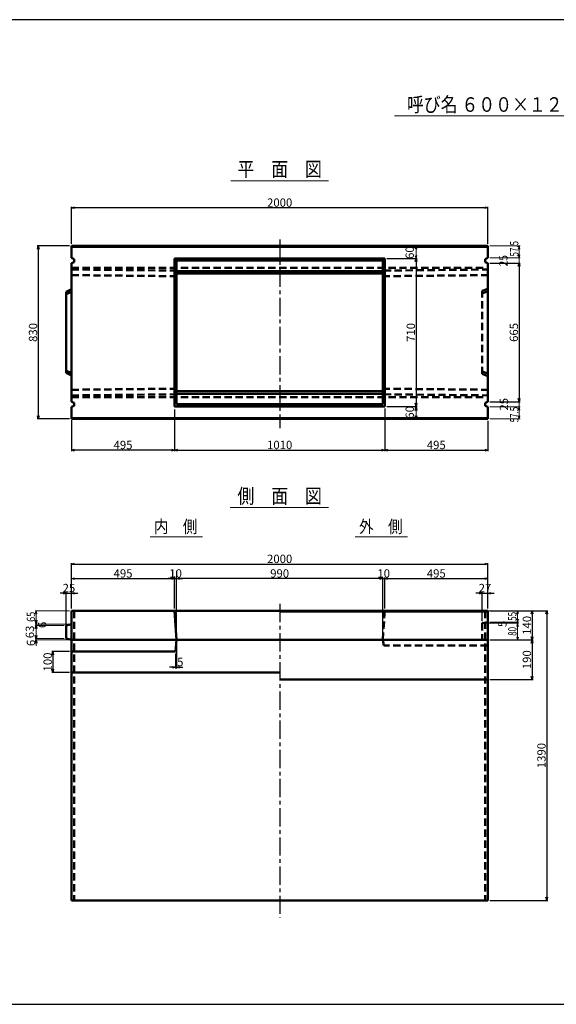
# Model space of a CAD drawing. Extents: x -13070 to 19904, y -2946 to 21783.
# Drawn here: x 12808 to 15386, y 17057 to 21783 of the extents above; entities that cross this region are included whole.
import ezdxf
from ezdxf.enums import TextEntityAlignment as Align

# ---------------------------------------------------------------- set-up
doc = ezdxf.new("R2010")
doc.units = 0
doc.header["$LTSCALE"] = 70
doc.header["$MEASUREMENT"] = 0
doc.linetypes.add('CENTER', pattern=[2, 1.25, -0.25, 0.25, -0.25])
doc.linetypes.add('DASHED', pattern=[0.75, 0.5, -0.25])
doc.layers.get('0').update_dxf_attribs({"linetype": 'CONTINUOUS'})
doc.layers.get('Defpoints').update_dxf_attribs({"linetype": 'CONTINUOUS'})
doc.layers.add('D-BMK', color=2, linetype='CENTER')
doc.layers.add('WAKU', color=7, linetype='CONTINUOUS')
for name, color, linetype, lineweight in [('D-STR', 1, 'CONTINUOUS', 50), ('D-STR-DIM', 7, 'CONTINUOUS', 13), ('D-STR-HTXT', 7, 'CONTINUOUS', 13), ('D-STR-TXT', 7, 'CONTINUOUS', 13)]:
    doc.layers.add(name, color=color, linetype=linetype, lineweight=lineweight)
doc.styles.add('FDASTYLE3', font='MS Mincho.ttf', dxfattribs={"width": 0.8, "height": 40})
doc.styles.get("Standard").update_dxf_attribs({"font": 'MS Mincho.ttf', "width": 0.8})
doc.dimstyles.new('１０', dxfattribs={"dimscale": 10, "dimtxt": 4, "dimasz": 1.5, "dimexe": 0.5, "dimexo": 1, "dimgap": 0.5, "dimtad": 1, "dimdec": 0, "dimzin": 0, "dimdsep": 46, "dimtxsty": 'Standard', "dimblk": 'OPEN30', "dimcen": 0, "dimaunit": 1, "dimadec": 3, "dimazin": 0, "dimtfac": 1, "dimtdec": 0, "dimtix": 1, "dimtmove": 2, "dimatfit": 3, "dimldrblk": 'OPEN30', "dimfxl": 0, "dimtolj": 1, "dimtzin": 0, "dimarcsym": 0})

# ---------------------------------------------------------------- blocks, each defined once
blk = doc.blocks.new('_Open30')
at = {"color": 0, "linetype": 'ByBlock', "lineweight": -2}
for p, q in [((-1, 0.27), (0, 0)), ((0, 0), (-1, -0.27)), ((0, 0), (-1, 0))]:
    blk.add_line(p, q, dxfattribs=at)
blk = doc.blocks.new('*D317')
at = {"layer": 'D-STR-DIM', "color": 0, "linetype": 'Continuous', "lineweight": -2}
for p, q in [((15015.1, 19030.4), (15000.1, 19030.4)), ((15030.1, 18896.4), (15030.1, 19035.4)), ((15030.1, 19030.4), (15057.1, 19030.4)), ((15057.1, 18956.4), (15057.1, 19035.4)), ((15072.1, 19030.4), (15087.1, 19030.4))]:
    blk.add_line(p, q, dxfattribs=at)
at = {"layer": 'Defpoints', "color": 0, "linetype": 'Continuous'}
for p in [(15057.1, 19030.4), (15057.1, 18946.4), (15030.1, 18886.4)]:
    blk.add_point(p, dxfattribs=at)
at = {"layer": 'D-STR-DIM', "color": 0, "linetype": 'Continuous', "lineweight": -2, "xscale": 15, "yscale": 15, "zscale": 15}
blk.add_blockref('_Open30', (15030.1, 19030.4), dxfattribs=at)
at = {"layer": 'D-STR-DIM', "color": 0, "linetype": 'Continuous', "lineweight": -2, "xscale": 15, "yscale": 15, "zscale": 15, "rotation": 180}
blk.add_blockref('_Open30', (15057.1, 19030.4), dxfattribs=at)
at = {"layer": 'D-STR-DIM', "color": 0, "linetype": 'Continuous', "insert": (15043.6, 19055.4), "char_height": 40, "attachment_point": 5}
blk.add_mtext('\\A1;27', dxfattribs=at)
blk = doc.blocks.new('*D316')
at = {"layer": 'D-STR-DIM', "color": 0, "linetype": 'Continuous', "lineweight": -2}
for p, q in [((14537.1, 19100.4), (14522.1, 19100.4)), ((14552.1, 18816.4), (14552.1, 19105.4)), ((14552.1, 19100.4), (14562.1, 19100.4)), ((14562.1, 18956.4), (14562.1, 19105.4)), ((14577.1, 19100.4), (14592.1, 19100.4))]:
    blk.add_line(p, q, dxfattribs=at)
at = {"layer": 'Defpoints', "color": 0, "linetype": 'Continuous'}
for p in [(14562.1, 19100.4), (14562.1, 18946.4), (14552.1, 18806.4)]:
    blk.add_point(p, dxfattribs=at)
at = {"layer": 'D-STR-DIM', "color": 0, "linetype": 'Continuous', "lineweight": -2, "xscale": 15, "yscale": 15, "zscale": 15}
blk.add_blockref('_Open30', (14552.1, 19100.4), dxfattribs=at)
at = {"layer": 'D-STR-DIM', "color": 0, "linetype": 'Continuous', "lineweight": -2, "xscale": 15, "yscale": 15, "zscale": 15, "rotation": 180}
blk.add_blockref('_Open30', (14562.1, 19100.4), dxfattribs=at)
at = {"layer": 'D-STR-DIM', "color": 0, "linetype": 'Continuous', "insert": (14557.1, 19125.4), "char_height": 40, "attachment_point": 5}
blk.add_mtext('\\A1;10', dxfattribs=at)
blk = doc.blocks.new('*D314')
at = {"layer": 'D-STR-DIM', "color": 0, "linetype": 'Continuous', "lineweight": -2}
for p, q in [((14562.1, 18956.4), (14562.1, 19105.4)), ((14577.1, 19100.4), (15042.1, 19100.4)), ((15057.1, 18956.4), (15057.1, 19105.4))]:
    blk.add_line(p, q, dxfattribs=at)
at = {"layer": 'Defpoints', "color": 0, "linetype": 'Continuous'}
for p in [(15057.1, 19100.4), (14562.1, 18946.4), (15057.1, 18946.4)]:
    blk.add_point(p, dxfattribs=at)
at = {"layer": 'D-STR-DIM', "color": 0, "linetype": 'Continuous', "lineweight": -2, "xscale": 15, "yscale": 15, "zscale": 15, "rotation": 180}
blk.add_blockref('_Open30', (14562.1, 19100.4), dxfattribs=at)
at = {"layer": 'D-STR-DIM', "color": 0, "linetype": 'Continuous', "lineweight": -2, "xscale": 15, "yscale": 15, "zscale": 15}
blk.add_blockref('_Open30', (15057.1, 19100.4), dxfattribs=at)
at = {"layer": 'D-STR-DIM', "color": 0, "linetype": 'Continuous', "insert": (14809.6, 19125.4), "char_height": 40, "attachment_point": 5}
blk.add_mtext('\\A1;495', dxfattribs=at)
blk = doc.blocks.new('*D310')
at = {"layer": 'D-STR-DIM', "color": 0, "linetype": 'Continuous', "lineweight": -2}
for p, q in [((13537.1, 19100.4), (13522.1, 19100.4)), ((13552.1, 19110.4), (13552.1, 19105.4)), ((13552.1, 19100.4), (13562.1, 19100.4)), ((13562.1, 18816.4), (13562.1, 19105.4)), ((13577.1, 19100.4), (13592.1, 19100.4))]:
    blk.add_line(p, q, dxfattribs=at)
at = {"layer": 'Defpoints', "color": 0, "linetype": 'Continuous'}
for p in [(13552.1, 19100.4), (13562.1, 19100.4), (13562.1, 18806.4)]:
    blk.add_point(p, dxfattribs=at)
at = {"layer": 'D-STR-DIM', "color": 0, "linetype": 'Continuous', "lineweight": -2, "xscale": 15, "yscale": 15, "zscale": 15}
blk.add_blockref('_Open30', (13552.1, 19100.4), dxfattribs=at)
at = {"layer": 'D-STR-DIM', "color": 0, "linetype": 'Continuous', "lineweight": -2, "xscale": 15, "yscale": 15, "zscale": 15, "rotation": 180}
blk.add_blockref('_Open30', (13562.1, 19100.4), dxfattribs=at)
at = {"layer": 'D-STR-DIM', "color": 0, "linetype": 'Continuous', "insert": (13557.1, 19125.4), "char_height": 40, "attachment_point": 5}
blk.add_mtext('\\A1;10', dxfattribs=at)
blk = doc.blocks.new('*D305')
at = {"layer": 'D-STR-DIM', "color": 0, "linetype": 'Continuous', "lineweight": -2}
for p, q in [((13057.1, 18956.4), (13057.1, 19105.4)), ((13072.1, 19100.4), (13537.1, 19100.4)), ((13552.1, 18956.4), (13552.1, 19105.4))]:
    blk.add_line(p, q, dxfattribs=at)
at = {"layer": 'Defpoints', "color": 0, "linetype": 'Continuous'}
for p in [(13552.1, 19100.4), (13057.1, 18946.4), (13552.1, 18946.4)]:
    blk.add_point(p, dxfattribs=at)
at = {"layer": 'D-STR-DIM', "color": 0, "linetype": 'Continuous', "lineweight": -2, "xscale": 15, "yscale": 15, "zscale": 15, "rotation": 180}
blk.add_blockref('_Open30', (13057.1, 19100.4), dxfattribs=at)
at = {"layer": 'D-STR-DIM', "color": 0, "linetype": 'Continuous', "lineweight": -2, "xscale": 15, "yscale": 15, "zscale": 15}
blk.add_blockref('_Open30', (13552.1, 19100.4), dxfattribs=at)
at = {"layer": 'D-STR-DIM', "color": 0, "linetype": 'Continuous', "insert": (13304.6, 19125.4), "char_height": 40, "attachment_point": 5}
blk.add_mtext('\\A1;495', dxfattribs=at)
blk = doc.blocks.new('*D304')
at = {"layer": 'D-STR-DIM', "color": 0, "linetype": 'Continuous', "lineweight": -2}
for p, q in [((13017.1, 19030.4), (13002.1, 19030.4)), ((13032.1, 18875.4), (13032.1, 19035.4)), ((13032.1, 19030.4), (13057.1, 19030.4)), ((13057.1, 18956.4), (13057.1, 19035.4)), ((13072.1, 19030.4), (13087.1, 19030.4))]:
    blk.add_line(p, q, dxfattribs=at)
at = {"layer": 'Defpoints', "color": 0, "linetype": 'Continuous'}
for p in [(13057.1, 19030.4), (13057.1, 18946.4), (13032.1, 18865.4)]:
    blk.add_point(p, dxfattribs=at)
at = {"layer": 'D-STR-DIM', "color": 0, "linetype": 'Continuous', "lineweight": -2, "xscale": 15, "yscale": 15, "zscale": 15}
blk.add_blockref('_Open30', (13032.1, 19030.4), dxfattribs=at)
at = {"layer": 'D-STR-DIM', "color": 0, "linetype": 'Continuous', "lineweight": -2, "xscale": 15, "yscale": 15, "zscale": 15, "rotation": 180}
blk.add_blockref('_Open30', (13057.1, 19030.4), dxfattribs=at)
at = {"layer": 'D-STR-DIM', "color": 0, "linetype": 'Continuous', "insert": (13044.6, 19055.4), "char_height": 40, "attachment_point": 5}
blk.add_mtext('\\A1;25', dxfattribs=at)
blk = doc.blocks.new('*D300')
at = {"layer": 'D-STR-DIM', "color": 0, "linetype": 'Continuous', "lineweight": -2}
for p, q in [((13562.1, 18956.4), (13562.1, 19105.4)), ((14537.1, 19100.4), (13577.1, 19100.4)), ((14552.1, 18956.4), (14552.1, 19105.4))]:
    blk.add_line(p, q, dxfattribs=at)
at = {"layer": 'Defpoints', "color": 0, "linetype": 'Continuous'}
for p in [(13562.1, 19100.4), (13562.1, 18946.4), (14552.1, 18946.4)]:
    blk.add_point(p, dxfattribs=at)
at = {"layer": 'D-STR-DIM', "color": 0, "linetype": 'Continuous', "lineweight": -2, "xscale": 15, "yscale": 15, "zscale": 15, "rotation": 180}
blk.add_blockref('_Open30', (13562.1, 19100.4), dxfattribs=at)
at = {"layer": 'D-STR-DIM', "color": 0, "linetype": 'Continuous', "lineweight": -2, "xscale": 15, "yscale": 15, "zscale": 15}
blk.add_blockref('_Open30', (14552.1, 19100.4), dxfattribs=at)
at = {"layer": 'D-STR-DIM', "color": 0, "linetype": 'Continuous', "insert": (14057.1, 19125.4), "char_height": 40, "attachment_point": 5}
blk.add_mtext('\\A1;990', dxfattribs=at)
blk = doc.blocks.new('*D299')
at = {"layer": 'D-STR-DIM', "color": 0, "linetype": 'Continuous', "lineweight": -2}
for p, q in [((13057.1, 18956.4), (13057.1, 19175.4)), ((13072.1, 19170.4), (15042.1, 19170.4)), ((15057.1, 18956.4), (15057.1, 19175.4))]:
    blk.add_line(p, q, dxfattribs=at)
at = {"layer": 'Defpoints', "color": 0, "linetype": 'Continuous'}
for p in [(15057.1, 19170.4), (13057.1, 18946.4), (15057.1, 18946.4)]:
    blk.add_point(p, dxfattribs=at)
at = {"layer": 'D-STR-DIM', "color": 0, "linetype": 'Continuous', "lineweight": -2, "xscale": 15, "yscale": 15, "zscale": 15, "rotation": 180}
blk.add_blockref('_Open30', (13057.1, 19170.4), dxfattribs=at)
at = {"layer": 'D-STR-DIM', "color": 0, "linetype": 'Continuous', "lineweight": -2, "xscale": 15, "yscale": 15, "zscale": 15}
blk.add_blockref('_Open30', (15057.1, 19170.4), dxfattribs=at)
at = {"layer": 'D-STR-DIM', "color": 0, "linetype": 'Continuous', "insert": (14057.1, 19195.4), "char_height": 40, "attachment_point": 5}
blk.add_mtext('\\A1;2000', dxfattribs=at)
blk = doc.blocks.new('*D309')
at = {"layer": 'D-STR-DIM', "color": 0, "linetype": 'Continuous', "lineweight": -2}
for p, q in [((13047.1, 18750.4), (12962.2, 18750.4)), ((12967.2, 18735.4), (12967.2, 18665.4)), ((13047.1, 18650.4), (12962.2, 18650.4))]:
    blk.add_line(p, q, dxfattribs=at)
at = {"layer": 'Defpoints', "color": 0, "linetype": 'Continuous'}
for p in [(13057.1, 18750.4), (12967.2, 18650.4), (13057.1, 18650.4)]:
    blk.add_point(p, dxfattribs=at)
at = {"layer": 'D-STR-DIM', "color": 0, "linetype": 'Continuous', "lineweight": -2, "xscale": 15, "yscale": 15, "zscale": 15}
for p, rotation in [((12967.2, 18750.4), 90), ((12967.2, 18650.4), 270)]:
    blk.add_blockref('_Open30', p, dxfattribs=dict(at, rotation=rotation))
at = {"layer": 'D-STR-DIM', "color": 0, "linetype": 'Continuous', "insert": (12942.2, 18700.4), "char_height": 40, "attachment_point": 5, "rotation": 90}
blk.add_mtext('\\A1;100', dxfattribs=at)
blk = doc.blocks.new('*D311')
at = {"layer": 'D-STR-DIM', "color": 0, "linetype": 'Continuous', "lineweight": -2}
for p, q in [((13562.1, 18796.4), (13562.1, 18669.8)), ((13557.1, 18740.4), (13557.1, 18669.8)), ((13542.1, 18674.8), (13527.1, 18674.8)), ((13557.1, 18674.8), (13562.1, 18674.8)), ((13577.1, 18674.8), (13592.1, 18674.8))]:
    blk.add_line(p, q, dxfattribs=at)
at = {"layer": 'Defpoints', "color": 0, "linetype": 'Continuous'}
for p in [(13562.1, 18806.4), (13557.1, 18750.4), (13562.1, 18674.8)]:
    blk.add_point(p, dxfattribs=at)
at = {"layer": 'D-STR-DIM', "color": 0, "linetype": 'Continuous', "lineweight": -2, "xscale": 15, "yscale": 15, "zscale": 15}
blk.add_blockref('_Open30', (13557.1, 18674.8), dxfattribs=at)
at = {"layer": 'D-STR-DIM', "color": 0, "linetype": 'Continuous', "lineweight": -2, "xscale": 15, "yscale": 15, "zscale": 15, "rotation": 180}
blk.add_blockref('_Open30', (13562.1, 18674.8), dxfattribs=at)
at = {"layer": 'D-STR-DIM', "color": 0, "linetype": 'Continuous', "insert": (13579.8, 18700.6), "char_height": 40, "attachment_point": 5}
blk.add_mtext('\\A1;5', dxfattribs=at)
blk = doc.blocks.new('*D313')
at = {"layer": 'D-STR-DIM', "color": 0, "linetype": 'Continuous', "lineweight": -2}
for p, q in [((15067.1, 18946.4), (15344.9, 18946.4)), ((15339.9, 18931.4), (15339.9, 17571.4)), ((15067.1, 17556.4), (15344.9, 17556.4))]:
    blk.add_line(p, q, dxfattribs=at)
at = {"layer": 'Defpoints', "color": 0, "linetype": 'Continuous'}
for p in [(15057.1, 18946.4), (15057.1, 17556.4), (15339.9, 17556.4)]:
    blk.add_point(p, dxfattribs=at)
at = {"layer": 'D-STR-DIM', "color": 0, "linetype": 'Continuous', "lineweight": -2, "xscale": 15, "yscale": 15, "zscale": 15}
for p, rotation in [((15339.9, 18946.4), 90), ((15339.9, 17556.4), 270)]:
    blk.add_blockref('_Open30', p, dxfattribs=dict(at, rotation=rotation))
at = {"layer": 'D-STR-DIM', "color": 0, "linetype": 'Continuous', "insert": (15314.9, 18251.4), "char_height": 40, "attachment_point": 5, "rotation": 90}
blk.add_mtext('\\A1;1390', dxfattribs=at)
blk = doc.blocks.new('*D319')
at = {"layer": 'D-STR-DIM', "color": 0, "linetype": 'Continuous', "lineweight": -2}
for p, q in [((15067.1, 18946.4), (15274.9, 18946.4)), ((15269.9, 18931.4), (15269.9, 18821.4)), ((15067.1, 18806.4), (15274.9, 18806.4))]:
    blk.add_line(p, q, dxfattribs=at)
at = {"layer": 'Defpoints', "color": 0, "linetype": 'Continuous'}
for p in [(15057.1, 18946.4), (15057.1, 18806.4), (15269.9, 18806.4)]:
    blk.add_point(p, dxfattribs=at)
at = {"layer": 'D-STR-DIM', "color": 0, "linetype": 'Continuous', "lineweight": -2, "xscale": 15, "yscale": 15, "zscale": 15}
for p, rotation in [((15269.9, 18946.4), 90), ((15269.9, 18806.4), 270)]:
    blk.add_blockref('_Open30', p, dxfattribs=dict(at, rotation=rotation))
at = {"layer": 'D-STR-DIM', "color": 0, "linetype": 'Continuous', "insert": (15244.9, 18876.4), "char_height": 40, "attachment_point": 5, "rotation": 90}
blk.add_mtext('\\A1;140', dxfattribs=at)
blk = doc.blocks.new('*D318')
at = {"layer": 'D-STR-DIM', "color": 0, "linetype": 'Continuous', "lineweight": -2}
for p, q in [((15067.1, 18806.4), (15274.9, 18806.4)), ((15269.9, 18791.4), (15269.9, 18631.4)), ((15067.1, 18616.4), (15274.9, 18616.4))]:
    blk.add_line(p, q, dxfattribs=at)
at = {"layer": 'Defpoints', "color": 0, "linetype": 'Continuous'}
for p in [(15057.1, 18806.4), (15057.1, 18616.4), (15269.9, 18616.4)]:
    blk.add_point(p, dxfattribs=at)
at = {"layer": 'D-STR-DIM', "color": 0, "linetype": 'Continuous', "lineweight": -2, "xscale": 15, "yscale": 15, "zscale": 15}
for p, rotation in [((15269.9, 18806.4), 90), ((15269.9, 18616.4), 270)]:
    blk.add_blockref('_Open30', p, dxfattribs=dict(at, rotation=rotation))
at = {"layer": 'D-STR-DIM', "color": 0, "linetype": 'Continuous', "insert": (15244.9, 18711.4), "char_height": 40, "attachment_point": 5, "rotation": 90}
blk.add_mtext('\\A1;190', dxfattribs=at)
blk = doc.blocks.new('*D328')
at = {"layer": 'D-STR-DIM', "color": 0, "linetype": 'Continuous', "lineweight": -2}
for p, q in [((13057.1, 20707.1), (13057.1, 20885.4)), ((15042.1, 20880.4), (13072.1, 20880.4)), ((15057.1, 20707.1), (15057.1, 20885.4))]:
    blk.add_line(p, q, dxfattribs=at)
at = {"layer": 'Defpoints', "color": 0, "linetype": 'Continuous'}
for p in [(13057.1, 20880.4), (13057.1, 20697.1), (15057.1, 20697.1)]:
    blk.add_point(p, dxfattribs=at)
at = {"layer": 'D-STR-DIM', "color": 0, "linetype": 'Continuous', "lineweight": -2, "xscale": 15, "yscale": 15, "zscale": 15, "rotation": 180}
blk.add_blockref('_Open30', (13057.1, 20880.4), dxfattribs=at)
at = {"layer": 'D-STR-DIM', "color": 0, "linetype": 'Continuous', "lineweight": -2, "xscale": 15, "yscale": 15, "zscale": 15}
blk.add_blockref('_Open30', (15057.1, 20880.4), dxfattribs=at)
at = {"layer": 'D-STR-DIM', "color": 0, "linetype": 'Continuous', "insert": (14057.1, 20905.4), "char_height": 40, "attachment_point": 5}
blk.add_mtext('\\A1;2000', dxfattribs=at)
blk = doc.blocks.new('*D298')
at = {"layer": 'D-STR-DIM', "color": 0, "linetype": 'Continuous', "lineweight": -2}
for p, q in [((13552.1, 19912.1), (13552.1, 19712.1)), ((14562.1, 19917.1), (14562.1, 19712.1)), ((13567.1, 19717.1), (14547.1, 19717.1))]:
    blk.add_line(p, q, dxfattribs=at)
at = {"layer": 'Defpoints', "color": 0, "linetype": 'Continuous'}
for p in [(13552.1, 19922.1), (14562.1, 19927.1), (14562.1, 19717.1)]:
    blk.add_point(p, dxfattribs=at)
at = {"layer": 'D-STR-DIM', "color": 0, "linetype": 'Continuous', "lineweight": -2, "xscale": 15, "yscale": 15, "zscale": 15, "rotation": 180}
blk.add_blockref('_Open30', (13552.1, 19717.1), dxfattribs=at)
at = {"layer": 'D-STR-DIM', "color": 0, "linetype": 'Continuous', "lineweight": -2, "xscale": 15, "yscale": 15, "zscale": 15}
blk.add_blockref('_Open30', (14562.1, 19717.1), dxfattribs=at)
at = {"layer": 'D-STR-DIM', "color": 0, "linetype": 'Continuous', "insert": (14057.1, 19742.1), "char_height": 40, "attachment_point": 5}
blk.add_mtext('\\A1;1010', dxfattribs=at)
blk = doc.blocks.new('*D288')
at = {"layer": 'D-STR-DIM', "color": 0, "linetype": 'Continuous', "lineweight": -2}
for p, q in [((13047.1, 20697.1), (12892.1, 20697.1)), ((12897.1, 20682.1), (12897.1, 19882.1)), ((13047.1, 19867.1), (12892.1, 19867.1))]:
    blk.add_line(p, q, dxfattribs=at)
at = {"layer": 'Defpoints', "color": 0, "linetype": 'Continuous'}
for p in [(13057.1, 20697.1), (12897.1, 19867.1), (13057.1, 19867.1)]:
    blk.add_point(p, dxfattribs=at)
at = {"layer": 'D-STR-DIM', "color": 0, "linetype": 'Continuous', "lineweight": -2, "xscale": 15, "yscale": 15, "zscale": 15}
for p, rotation in [((12897.1, 20697.1), 90), ((12897.1, 19867.1), 270)]:
    blk.add_blockref('_Open30', p, dxfattribs=dict(at, rotation=rotation))
at = {"layer": 'D-STR-DIM', "color": 0, "linetype": 'Continuous', "insert": (12872.1, 20282.1), "char_height": 40, "attachment_point": 5, "rotation": 90}
blk.add_mtext('\\A1;830', dxfattribs=at)
blk = doc.blocks.new('*D306')
at = {"layer": 'D-STR-DIM', "color": 0, "linetype": 'Continuous', "lineweight": -2}
for p, q in [((13552.1, 19912.1), (13552.1, 19712.1)), ((13057.1, 19861.1), (13057.1, 19712.1)), ((13537.1, 19717.1), (13072.1, 19717.1))]:
    blk.add_line(p, q, dxfattribs=at)
at = {"layer": 'Defpoints', "color": 0, "linetype": 'Continuous'}
for p in [(13552.1, 19922.1), (13057.1, 19871.1), (13057.1, 19717.1)]:
    blk.add_point(p, dxfattribs=at)
at = {"layer": 'D-STR-DIM', "color": 0, "linetype": 'Continuous', "lineweight": -2, "xscale": 15, "yscale": 15, "zscale": 15, "rotation": 180}
blk.add_blockref('_Open30', (13057.1, 19717.1), dxfattribs=at)
at = {"layer": 'D-STR-DIM', "color": 0, "linetype": 'Continuous', "lineweight": -2, "xscale": 15, "yscale": 15, "zscale": 15}
blk.add_blockref('_Open30', (13552.1, 19717.1), dxfattribs=at)
at = {"layer": 'D-STR-DIM', "color": 0, "linetype": 'Continuous', "insert": (13304.6, 19742.1), "char_height": 40, "attachment_point": 5}
blk.add_mtext('\\A1;495', dxfattribs=at)
blk = doc.blocks.new('*D315')
at = {"layer": 'D-STR-DIM', "color": 0, "linetype": 'Continuous', "lineweight": -2}
for p, q in [((14562.1, 19917.1), (14562.1, 19712.1)), ((15057.1, 19857.1), (15057.1, 19712.1)), ((14577.1, 19717.1), (15042.1, 19717.1))]:
    blk.add_line(p, q, dxfattribs=at)
at = {"layer": 'Defpoints', "color": 0, "linetype": 'Continuous'}
for p in [(14562.1, 19927.1), (15057.1, 19867.1), (15057.1, 19717.1)]:
    blk.add_point(p, dxfattribs=at)
at = {"layer": 'D-STR-DIM', "color": 0, "linetype": 'Continuous', "lineweight": -2, "xscale": 15, "yscale": 15, "zscale": 15, "rotation": 180}
blk.add_blockref('_Open30', (14562.1, 19717.1), dxfattribs=at)
at = {"layer": 'D-STR-DIM', "color": 0, "linetype": 'Continuous', "lineweight": -2, "xscale": 15, "yscale": 15, "zscale": 15}
blk.add_blockref('_Open30', (15057.1, 19717.1), dxfattribs=at)
at = {"layer": 'D-STR-DIM', "color": 0, "linetype": 'Continuous', "insert": (14809.6, 19742.1), "char_height": 40, "attachment_point": 5}
blk.add_mtext('\\A1;495', dxfattribs=at)
blk = doc.blocks.new('*D286')
at = {"layer": 'D-STR-DIM', "color": 0, "linetype": 'Continuous', "lineweight": -2}
for p, q in [((14572.1, 20637.1), (14717.1, 20637.1)), ((14712.1, 20622.1), (14712.1, 19942.1)), ((14572.1, 19927.1), (14717.1, 19927.1))]:
    blk.add_line(p, q, dxfattribs=at)
at = {"layer": 'Defpoints', "color": 0, "linetype": 'Continuous'}
for p in [(14562.1, 20637.1), (14562.1, 19927.1), (14712.1, 19927.1)]:
    blk.add_point(p, dxfattribs=at)
at = {"layer": 'D-STR-DIM', "color": 0, "linetype": 'Continuous', "lineweight": -2, "xscale": 15, "yscale": 15, "zscale": 15}
for p, rotation in [((14712.1, 20637.1), 90), ((14712.1, 19927.1), 270)]:
    blk.add_blockref('_Open30', p, dxfattribs=dict(at, rotation=rotation))
at = {"layer": 'D-STR-DIM', "color": 0, "linetype": 'Continuous', "insert": (14687.1, 20282.1), "char_height": 40, "attachment_point": 5, "rotation": 90}
blk.add_mtext('\\A1;710', dxfattribs=at)
blk = doc.blocks.new('*D287')
at = {"layer": 'D-STR-DIM', "color": 0, "linetype": 'Continuous', "lineweight": -2}
for p, q in [((15067.1, 20614.6), (15212.1, 20614.6)), ((15207.1, 20599.6), (15207.1, 19964.6)), ((15067.1, 19949.6), (15212.1, 19949.6))]:
    blk.add_line(p, q, dxfattribs=at)
at = {"layer": 'Defpoints', "color": 0, "linetype": 'Continuous'}
for p in [(15057.1, 20614.6), (15057.1, 19949.6), (15207.1, 19949.6)]:
    blk.add_point(p, dxfattribs=at)
at = {"layer": 'D-STR-DIM', "color": 0, "linetype": 'Continuous', "lineweight": -2, "xscale": 15, "yscale": 15, "zscale": 15}
for p, rotation in [((15207.1, 20614.6), 90), ((15207.1, 19949.6), 270)]:
    blk.add_blockref('_Open30', p, dxfattribs=dict(at, rotation=rotation))
at = {"layer": 'D-STR-DIM', "color": 0, "linetype": 'Continuous', "insert": (15182.1, 20282.1), "char_height": 40, "attachment_point": 5, "rotation": 90}
blk.add_mtext('\\A1;665', dxfattribs=at)

msp = doc.modelspace()

# ---------------------------------------------------------------- linework, layer by layer
at = {"color": 0, "linetype": 'ByBlock', "lineweight": -2}
for p, q in [((14712.1, 20697.1), (14708.1, 20682.1)), ((14708.1, 20652.1), (14712.1, 20637.1)), ((14716.1, 20682.1), (14712.1, 20697.1)), ((14712.1, 20637.1), (14716.1, 20652.1)), ((14708.1, 19907.1), (14712.1, 19927.1)), ((14712.1, 19927.1), (14716.1, 19907.1)), ((14712.1, 19867.1), (14708.1, 19882.1)), ((14716.1, 19882.1), (14712.1, 19867.1)), ((12887.1, 18946.4), (12883.1, 18931.4)), ((12891.1, 18931.4), (12887.1, 18946.4)), ((15199.9, 18946.4), (15195.9, 18931.4)), ((15203.9, 18931.4), (15199.9, 18946.4)), ((12887.1, 18881.4), (12883.1, 18901.4)), ((12883.1, 18860.4), (12887.1, 18875.4)), ((12891.1, 18901.4), (12887.1, 18881.4)), ((12887.1, 18875.4), (12891.1, 18860.4)), ((12887.1, 18812.4), (12883.1, 18827.4)), ((12891.1, 18827.4), (12887.1, 18812.4)), ((15195.9, 18821.4), (15199.9, 18806.4)), ((15199.9, 18806.4), (15203.9, 18821.4)), ((12883.1, 18791.4), (12887.1, 18806.4)), ((12887.1, 18806.4), (12891.1, 18791.4))]:
    msp.add_line(p, q, dxfattribs=at)
at = {"layer": 'D-BMK', "linetype": 'CENTER'}
for p, q in [((14057.1, 20728.5), (14057.1, 19823.3)), ((14057.1, 18978.8), (14057.1, 17472))]:
    msp.add_line(p, q, dxfattribs=at)
at = {"layer": 'D-STR'}
for p, q in [((14057.1, 20697.1), (13057.1, 20697.1)), ((13057.1, 20697.1), (13057.1, 20639.6)), ((15057.1, 20693.1), (13057.1, 20693.1)), ((14057.1, 20697.1), (15057.1, 20697.1)), ((15057.1, 20697.1), (15057.1, 20639.6)), ((13069.1, 20634.6), (13057.1, 20639.6)), ((13069.1, 20619.6), (13057.1, 20614.6)), ((13057.1, 20614.6), (13057.1, 20332.1)), ((13069.1, 20634.6), (13069.1, 20619.6)), ((14562.1, 20637.1), (13552.1, 20637.1)), ((13552.1, 19927.1), (13552.1, 20637.1)), ((13562.1, 20627.1), (13552.1, 20637.1)), ((14552.1, 20627.1), (13562.1, 20627.1)), ((13562.1, 19937.1), (13562.1, 20627.1)), ((14552.1, 20627.1), (14562.1, 20637.1)), ((14552.1, 19937.1), (14552.1, 20627.1)), ((14562.1, 19927.1), (14562.1, 20637.1)), ((15045.1, 20634.6), (15057.1, 20639.6)), ((15045.1, 20634.6), (15045.1, 20619.6)), ((15045.1, 20619.6), (15057.1, 20614.6)), ((15057.1, 20614.6), (15057.1, 20332.1)), ((13562.1, 20576.9), (14057.1, 20576.9)), ((14552.1, 20564.3), (13562.1, 20564.3)), ((14552.1, 20576.9), (14057.1, 20576.9)), ((13057.1, 20489.1), (13032.1, 20476.6)), ((13032.1, 20476.6), (13032.1, 20087.6)), ((13057.1, 20476.6), (13032.1, 20466.6)), ((13057.1, 19949.6), (13057.1, 20332.1)), ((15057.1, 19949.6), (15057.1, 20332.1)), ((13057.1, 20087.6), (13032.1, 20097.6)), ((13057.1, 20075.1), (13032.1, 20087.6)), ((14552.1, 19999.8), (13562.1, 19999.8)), ((13069.1, 19944.6), (13057.1, 19949.6)), ((13069.1, 19929.6), (13069.1, 19944.6)), ((13562.1, 19987.2), (14057.1, 19987.2)), ((14552.1, 19987.2), (14057.1, 19987.2)), ((15045.1, 19944.6), (15057.1, 19949.6)), ((15045.1, 19929.6), (15045.1, 19944.6)), ((13069.1, 19929.6), (13057.1, 19924.6)), ((13057.1, 19867.1), (13057.1, 19924.6)), ((14562.1, 19927.1), (13552.1, 19927.1)), ((14552.1, 19937.1), (13562.1, 19937.1)), ((15045.1, 19929.6), (15057.1, 19924.6)), ((15057.1, 19867.1), (15057.1, 19924.6)), ((15057.1, 19871.1), (13057.1, 19871.1)), ((14057.1, 19867.1), (13057.1, 19867.1)), ((14057.1, 19867.1), (15057.1, 19867.1)), ((13057.1, 18946.4), (14057.1, 18946.4)), ((13057.1, 18946.4), (13057.1, 17556.4)), ((13552.1, 18946.4), (13562.1, 18806.4)), ((14057.1, 18946.4), (15057.1, 18946.4)), ((14057.1, 18942.4), (15057.1, 18942.4)), ((15057.1, 18946.4), (15057.1, 17556.4)), ((13032.1, 18875.4), (13057.1, 18881.4)), ((13032.1, 18875.4), (13032.1, 18812.4)), ((13032.1, 18812.4), (13057.1, 18806.4)), ((13057.1, 18806.4), (14057.1, 18806.4)), ((13562.1, 18806.4), (13557.1, 18750.4)), ((15057.1, 18806.4), (14057.1, 18806.4)), ((13057.1, 18750.4), (13557.1, 18750.4)), ((13057.1, 18650.4), (14057.1, 18650.4)), ((14057.1, 18616.4), (15057.1, 18616.4)), ((13057.1, 17556.4), (15057.1, 17556.4))]:
    msp.add_line(p, q, dxfattribs=at)
at = {"layer": 'D-STR', "linetype": 'DASHED'}
for p, q in [((13057.1, 20592.1), (15057.1, 20592.1)), ((13057.1, 20584.1), (13557.1, 20579.1)), ((13557.1, 20579.1), (13562.1, 20552.1)), ((14557.1, 20579.1), (14552.1, 20552.1)), ((14557.1, 20579.1), (15057.1, 20584.1)), ((13057.1, 20557.1), (13562.1, 20552.1)), ((14552.1, 20552.1), (15057.1, 20557.1)), ((15057.1, 20492.1), (15030.1, 20481.3)), ((15030.1, 20082.8), (15030.1, 20481.3)), ((15057.1, 20479.6), (15030.1, 20469.6)), ((15057.1, 20084.6), (15030.1, 20094.6)), ((15057.1, 20072.1), (15030.1, 20082.8)), ((13057.1, 20007.1), (13562.1, 20012.1)), ((13557.1, 19985.1), (13562.1, 20012.1)), ((14552.1, 20012.1), (15057.1, 20007.1)), ((14557.1, 19985.1), (14552.1, 20012.1)), ((13057.1, 19980.1), (13557.1, 19985.1)), ((13057.1, 19972.1), (15057.1, 19972.1)), ((14557.1, 19985.1), (15057.1, 19980.1)), ((13069.1, 18946.4), (13069.1, 17556.4)), ((14562.1, 18946.4), (14552.1, 18806.4)), ((15045.1, 18946.4), (15045.1, 17556.4)), ((15030.1, 18886.4), (15057.1, 18891.4)), ((15030.1, 18886.4), (15030.1, 18806.4)), ((14552.1, 18806.4), (14557.1, 18779.4)), ((15057.1, 18779.4), (14557.1, 18779.4))]:
    msp.add_line(p, q, dxfattribs=at)
at = {"layer": 'D-STR-DIM', "linetype": 'Continuous'}
for p, q in [((14712.1, 20637.1), (14712.1, 20697.1)), ((15067.1, 20697.1), (15212.1, 20697.1)), ((15207.1, 20682.1), (15207.1, 20654.6)), ((14572.1, 20637.1), (14717.1, 20637.1)), ((15067.1, 20639.6), (15212.1, 20639.6)), ((15207.1, 20639.6), (15207.1, 20614.6)), ((15067.1, 19949.6), (15212.1, 19949.6)), ((15207.1, 19969.6), (15207.1, 19984.6)), ((15207.1, 19924.6), (15207.1, 19949.6)), ((14572.1, 19927.1), (14717.1, 19927.1)), ((14712.1, 19927.1), (14712.1, 19867.1)), ((15067.1, 19924.6), (15212.1, 19924.6)), ((15067.1, 19924.6), (15212.1, 19924.6)), ((15207.1, 19909.6), (15207.1, 19882.1)), ((15207.1, 19909.6), (15207.1, 19899.6)), ((15067.1, 19867.1), (15212.1, 19867.1)), ((13562.1, 18806.4), (13562.1, 19138.7)), ((13047.1, 18946.4), (12882.1, 18946.4)), ((12887.1, 18946.4), (12887.1, 18778.2)), ((15067.1, 18946.4), (15204.9, 18946.4)), ((15067.1, 18946.4), (15274.9, 18946.4)), ((15199.9, 18946.4), (15199.9, 18891.4)), ((15199.9, 18911.4), (15199.9, 18936.4)), ((15199.9, 18906.4), (15199.9, 18931.4)), ((13047.1, 18881.4), (12882.1, 18881.4)), ((13022.1, 18881.4), (12882.1, 18881.4)), ((13022.1, 18875.4), (12882.1, 18875.4)), ((13022.1, 18875.4), (12882.1, 18875.4)), ((15045.1, 18886.4), (15204.9, 18886.4)), ((15067.1, 18891.4), (15204.9, 18891.4)), ((15067.1, 18891.4), (15204.9, 18891.4)), ((15067.1, 18886.4), (15204.9, 18886.4)), ((15199.9, 18891.4), (15199.9, 18886.4)), ((15199.9, 18806.4), (15199.9, 18886.4)), ((15199.9, 18876.4), (15199.9, 18841.4)), ((15199.9, 18871.4), (15199.9, 18826.4)), ((13022.1, 18812.4), (12882.1, 18812.4)), ((13022.1, 18812.4), (12882.1, 18812.4)), ((13047.1, 18806.4), (12882.1, 18806.4)), ((15067.1, 18806.4), (15204.9, 18806.4))]:
    msp.add_line(p, q, dxfattribs=at)
at = {"layer": 'D-STR-DIM'}
msp.add_line((15059.1, 18946.4), (15166.3, 18946.4), dxfattribs=at)
at = {"layer": 'D-STR-HTXT', "linetype": 'Continuous'}
for p, q in [((14608.4, 21321.1), (15626.6, 21321.1)), ((13822.5, 21010.4), (14291.3, 21010.4)), ((13818.5, 19442.1), (14291.2, 19442.1)), ((13434.3, 19300.4), (13685.7, 19300.4)), ((14420.2, 19300.4), (14671.6, 19300.4))]:
    msp.add_line(p, q, dxfattribs=at)
at = {"layer": 'WAKU', "color": 2}
msp.add_lwpolyline([(10329.9, 17057.4), (19904.4, 17057.4), (19904.4, 21783.2), (10329.9, 21783.2)], close=True, dxfattribs=at)

# ---------------------------------------------------------------- block references
at = {"layer": 'D-STR-DIM', "linetype": 'Continuous', "xscale": 15, "yscale": 15, "zscale": 15}
for p, rotation in [((15207.1, 20697.1), 90), ((15207.1, 20639.6), 270), ((15207.1, 19949.6), 270), ((15207.1, 19924.6), 90), ((15207.1, 19924.6), 90), ((15207.1, 19867.1), 270), ((15199.9, 18891.4), 270), ((15199.9, 18886.4), 90)]:
    msp.add_blockref('_Open30', p, dxfattribs=dict(at, rotation=rotation))

# ---------------------------------------------------------------- texts
at = {"layer": 'D-STR-DIM', "style": 'FDASTYLE3', "width": 0.7}
for p in [(15204.1, 20684), (15204.1, 19887.9)]:
    msp.add_text('57.5', height=40, rotation=90, dxfattribs=at).set_placement(p, align=Align.CENTER)
at = {"layer": 'D-STR-DIM', "style": 'FDASTYLE3', "width": 0.929688}
msp.add_text('25', height=40, rotation=90, dxfattribs=at).set_placement((15151.9, 20599.1), (15151.9, 20653.5), align=Align.FIT)
at = {"layer": 'D-STR-DIM', "linetype": 'Continuous'}
for s, width, p in [('65', 0.8, (12882.1, 18893.1)), ('55', 0.7, (15194.9, 18898.3)), ('80', 0.7, (15194.9, 18826.1))]:
    msp.add_text(s, height=40, rotation=90, dxfattribs=dict(at, width=width)).set_placement(p)
at = {"layer": 'D-STR-DIM', "linetype": 'Continuous', "char_height": 40, "attachment_point": 5, "rotation": 90}
for s, insert in [('60', (14687.1, 20665.2)), ('\\A1;25', (15134.4, 19937.1)), ('60', (14687.1, 19898.5)), ('63', (12862.1, 18844.7)), ('\\A1;6', (12916.1, 18878.4)), ('\\A1;5', (15127.4, 18883.2)), ('\\A1;6', (12862.1, 18791.9))]:
    msp.add_mtext(s, dxfattribs=dict(at, insert=insert))
at = {"layer": 'D-STR-TXT', "style": 'FDASTYLE3', "width": 0.85}
for s, height, p in [('呼び名 ６００×１２００', 70, (15124.1, 21341.1)), ('平\u3000面\u3000図', 70, (14057.1, 21030.4)), ('側\u3000面\u3000図', 70, (14057.1, 19462.1)), ('内\u3000側', 60, (13557.1, 19320.4)), ('外\u3000側', 60, (14543, 19320.4))]:
    msp.add_text(s, height=height, dxfattribs=at).set_placement(p, align=Align.CENTER)

# ---------------------------------------------------------------- dimensions: what is measured, and where the dimension line sits
at = {"layer": 'D-STR-DIM', "linetype": 'Continuous'}
for base, p1, p2, picture, middle in [((13057.1, 20880.4), (15057.1, 20697.1), (13057.1, 20697.1), '*D328', (14057.1, 20905.4)), ((13057.1, 19717.1), (13552.1, 19922.1), (13057.1, 19871.1), '*D306', (13304.6, 19742.1)), ((14562.1, 19717.1), (13552.1, 19922.1), (14562.1, 19927.1), '*D298', (14057.1, 19742.1)), ((15057.1, 19717.1), (14562.1, 19927.1), (15057.1, 19867.1), '*D315', (14809.6, 19742.1)), ((15057.1, 19170.4), (13057.1, 18946.4), (15057.1, 18946.4), '*D299', (14057.1, 19195.4)), ((13552.1, 19100.4), (13057.1, 18946.4), (13552.1, 18946.4), '*D305', (13304.6, 19125.4)), ((13562.1, 19100.4), (13552.1, 19100.4), (13562.1, 18806.4), '*D310', (13557.1, 19125.4)), ((13562.1, 19100.4), (14552.1, 18946.4), (13562.1, 18946.4), '*D300', (14057.1, 19125.4)), ((14562.1, 19100.4), (14552.1, 18806.4), (14562.1, 18946.4), '*D316', (14557.1, 19125.4)), ((15057.1, 19100.4), (14562.1, 18946.4), (15057.1, 18946.4), '*D314', (14809.6, 19125.4)), ((13057.1, 19030.4), (13032.1, 18865.4), (13057.1, 18946.4), '*D304', (13044.6, 19055.4)), ((15057.1, 19030.4), (15030.1, 18886.4), (15057.1, 18946.4), '*D317', (15043.6, 19055.4))]:
    dim = msp.add_linear_dim(base=base, p1=p1, p2=p2, dimstyle='１０', dxfattribs=at)
    dim.commit()
    dim.dimension.update_dxf_attribs({"geometry": picture, "text_midpoint": middle})
for base, p1, p2, picture, middle in [((12897.1, 19867.1), (13057.1, 20697.1), (13057.1, 19867.1), '*D288', (12872.1, 20282.1)), ((14712.1, 19927.1), (14562.1, 20637.1), (14562.1, 19927.1), '*D286', (14687.1, 20282.1)), ((15207.1, 19949.6), (15057.1, 20614.6), (15057.1, 19949.6), '*D287', (15182.1, 20282.1)), ((15339.9, 17556.4), (15057.1, 18946.4), (15057.1, 17556.4), '*D313', (15314.9, 18251.4)), ((15269.9, 18806.4), (15057.1, 18946.4), (15057.1, 18806.4), '*D319', (15244.9, 18876.4)), ((15269.9, 18616.4), (15057.1, 18806.4), (15057.1, 18616.4), '*D318', (15244.9, 18711.4)), ((12967.2, 18650.4), (13057.1, 18750.4), (13057.1, 18650.4), '*D309', (12942.2, 18700.4))]:
    dim = msp.add_linear_dim(base=base, p1=p1, p2=p2, angle=90, dimstyle='１０', dxfattribs=at)
    dim.commit()
    dim.dimension.update_dxf_attribs({"geometry": picture, "text_midpoint": middle})
dim = msp.add_linear_dim(base=(13562.1, 18674.8), p1=(13557.1, 18750.4), p2=(13562.1, 18806.4), dimstyle='１０', dxfattribs=at)
dim.commit()
dim.dimension.update_dxf_attribs({"geometry": '*D311', "text_midpoint": (13579.8, 18700.6), "dimtype": 160})

doc.saveas('drawing.dxf')
